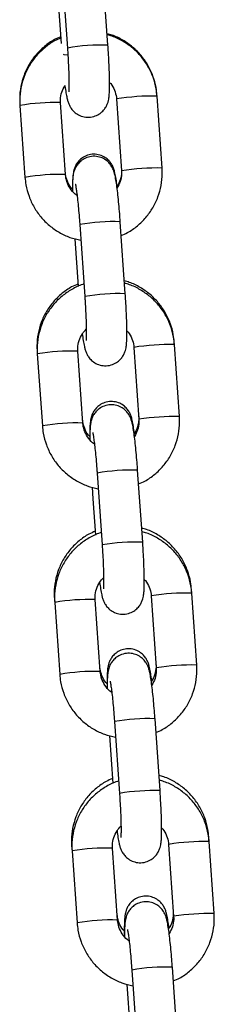
# Model space of a CAD drawing. Units: millimetres. Extents: x -0.5 to 9.3, y 0.3 to 16.3.
# Drawn here: x 5.2 to 5.3, y 13.1 to 13.2 of the extents above; entities that cross this region are included whole.
import ezdxf

# ---------------------------------------------------------------- set-up
doc = ezdxf.new("R2010")
doc.units = ezdxf.units.MM

# ---------------------------------------------------------------- blocks, each defined once
blk = doc.blocks.new('OPSHA_K230')
at = {"color": 7, "linetype": 'Continuous', "lineweight": 25}
for p, q in [((12.18041085000823, 6.433712448055303), (12.17964403625319, 6.444678972537076)), ((12.17262070175002, 6.443283657605207), (12.17327283616851, 6.433957870180166)), ((12.17345910068343, 6.444246481234586), (12.17422597404311, 6.433279956752813)), ((12.17393343444655, 6.413982118541753), (12.17316662069152, 6.424948628122365)), ((12.1817203044493, 6.425515155369794), (12.18248717780898, 6.414548645789182)), ((12.18790518041442, 6.425947646672284), (12.18789200778792, 6.426136086756742)), ((12.1886720537741, 6.414981122190511), (12.18790518041442, 6.425947646672284)), ((12.16696416135619, 6.424767340595281), (12.16698168512175, 6.424516151721036)), ((12.16698168512175, 6.424516151721036), (12.16774855848143, 6.413549627239263)), ((12.18249248262237, 6.414555634433782), (12.18248717780898, 6.414548645789182)), ((12.17610822912047, 6.406362141544378), (12.17687510248015, 6.395395631963765)), ((12.18305997844527, 6.395828123266256), (12.18229316469024, 6.406794632846868)), ((12.17535279985259, 6.404212887460744), (12.17586313482116, 6.396915371591604)), ((12.18436943288634, 6.387630815679586), (12.18513630624602, 6.376664306098974)), ((12.19055430885146, 6.388063306982076), (12.19052826162169, 6.38843631284908)), ((12.19132118221114, 6.377096797401464), (12.19055430885146, 6.388063306982076)), ((12.16960035558532, 6.387067551786458), (12.1696308135588, 6.386631812030828)), ((12.1696308135588, 6.386631812030828), (12.17039768691848, 6.375665272647893)), ((12.1765825628836, 6.376097763950384), (12.17581574912856, 6.387064303333318)), ((12.18514161105941, 6.376671279842412), (12.18513630624602, 6.376664306098974)), ((12.17875735755752, 6.368477786953008), (12.1795242309172, 6.357511277372396)), ((12.18570910688231, 6.357943768674886), (12.18494229312728, 6.368910278255498)), ((12.17800192828963, 6.366328562671697), (12.17812703843902, 6.364539439851796)), ((12.17812703843902, 6.364539439851796), (12.1785122632582, 6.359031017000234)), ((12.19320349689315, 6.350178952390706), (12.19316445585082, 6.350736524040258)), ((12.19397031064818, 6.339212442810094), (12.19320349689315, 6.350178952390706)), ((12.17223660941909, 6.349367792779958), (12.17227994199584, 6.348747457439458)), ((12.17227994199584, 6.348747457439458), (12.17304681535552, 6.337780947858846)), ((12.17923169132064, 6.338213439161336), (12.1784648775656, 6.349179948741948)), ((12.18701856132338, 6.349746461088216), (12.18778543468306, 6.338779951507604)), ((12.18779073949645, 6.338786955053365), (12.18778543468306, 6.338779951507604)), ((12.18140648599456, 6.330593462163961), (12.18217335935424, 6.319626922781026)), ((12.18835823531936, 6.320059414083516), (12.18759142156432, 6.331025953466451)), ((12.18065105672667, 6.328444208080327), (12.18116139169524, 6.321146692211187)), ((12.19585262533019, 6.312294627601659), (12.19580070968459, 6.313036765033758)), ((12.19661943908523, 6.301328118021047), (12.19585262533019, 6.312294627601659)), ((12.17487280364821, 6.311668003971135), (12.17492907043288, 6.310863132650411)), ((12.17492907043288, 6.310863132650411), (12.17569594379256, 6.299896593267476)), ((12.18188081975768, 6.300329084569967), (12.18111400600264, 6.311295623952901)), ((12.18966768976043, 6.311862136299169), (12.19043456312011, 6.300895626718557)), ((12.19043986793349, 6.300902600461995), (12.19043456312011, 6.300895626718557)), ((12.1910073637564, 6.282175089294469), (12.19024055000136, 6.293141598875081)), ((12.1840556144316, 6.292709107572591), (12.18482248779128, 6.281742597991979)), ((12.18330018516372, 6.290559853488958), (12.18381052013228, 6.283262337619817))]:
    blk.add_line(p, q, dxfattribs=at)
at = {"color": 8, "linetype": 'Continuous', "lineweight": 25}
for p, q in [((12.18172560926268, 6.425522144014394), (12.1817203044493, 6.425515140468633)), ((12.18437473769973, 6.387637819225347), (12.18436943288634, 6.387630785877263)), ((12.18702386613677, 6.349753464633977), (12.18701856132338, 6.349746461088216)), ((12.18967299457381, 6.31186913984493), (12.18966768976043, 6.311862106496847))]:
    blk.add_line(p, q, dxfattribs=at)
at = {"color": 8, "linetype": 'Continuous', "lineweight": 25, "flags": 128}
blk.add_lwpolyline([(12.17425905462096, 6.432207028443372), (12.17371885772536, 6.432249049717939), (12.17360620494674, 6.432267348343885)], dxfattribs=at)
at = {"color": 8, "linetype": 'Continuous', "lineweight": 25}
for centre, radius, start, end in [((12.17937654573234, 6.404063669272091), 0.02966678448114211, 88.00203209838074, 99.9980165522807), ((12.17212382588787, 6.395419587444394), 0.02954744767929853, 87.9774851726852, 100.0222119552785), ((12.18721991349321, 6.390814093222616), 0.035140235752554, 88.88260877362957, 98.99531214987513), ((12.18798721022267, 6.379841435063099), 0.03514637491041182, 88.8834942945286, 98.99442664480141), ((12.17289140187222, 6.384440879937756), 0.02955961112977399, 87.97979613468445, 100.0194283884128), ((12.18125985508505, 6.377130949527327), 0.02968167510097693, 88.00495610900495, 99.995015821322), ((12.18202524811841, 6.366185407457579), 0.02966071026902018, 88.00079935812235, 99.99924944226078), ((12.18986903261521, 6.352928673317365), 0.03514131594389156, 88.88262795362488, 98.99501796670779), ((12.17477308161233, 6.357534444851353), 0.02954826048180892, 87.97778780893941, 100.0221841202423), ((12.1906361918418, 6.341960443180142), 0.03514303060000661, 88.88314863377377, 98.99504730063046), ((12.17554026145717, 6.346559367579175), 0.02955678014330734, 87.97908105130728, 100.0198687631718), ((12.18390869661835, 6.339250697867556), 0.02967758464781092, 88.00412674141444, 99.9958450828043), ((12.18467465822778, 6.328297054604263), 0.0296647260585091, 88.0016144416541, 99.99843435490334), ((12.19251879903186, 6.315037610323543), 0.03514804159588515, 88.88378481186643, 98.9943353704461), ((12.1774219260451, 6.319654151716804), 0.02954421157901115, 87.97695947019864, 100.0230124942658), ((12.17818936010644, 6.308677474582964), 0.02955435091373831, 87.97885704578187, 100.0206422035878), ((12.19328500246684, 6.304078273092728), 0.03514085270765879, 88.88256113563163, 98.99508476050376), ((12.18655839618714, 6.301358205500492), 0.02968572739213809, 88.00577744644642, 99.9941943992408), ((12.18732350499249, 6.290416728077162), 0.02966071026902018, 88.00079935812235, 99.99924944226078), ((12.19516764683158, 6.277154900022651), 0.03514640308583571, 88.8832751816057, 98.99429495910381), ((12.18007190568733, 6.281757654081957), 0.0295563468167315, 87.97944146046305, 100.0205304435278), ((12.18083851833126, 6.270790688198758), 0.02955678014330689, 87.97908105130728, 100.0198687631718), ((12.19593472199904, 6.26618779505543), 0.03514699326533204, 88.88372007839054, 98.9944758159391), ((12.18920695349243, 6.263482018487139), 0.02967758464781136, 88.00412674141444, 99.9958450828043)]:
    blk.add_arc(centre, radius, start, end, dxfattribs=at)
at = {"color": 7, "linetype": 'Continuous', "lineweight": 25}
for points, knots in [([(12.18789200778792, 6.426136086756742), (12.187853523169, 6.426511521107386), (12.18775336816998, 6.427488577084659), (12.18732330324656, 6.429027542854783), (12.18655200456578, 6.430680655073502), (12.18550094794136, 6.432175689417818), (12.184209566346, 6.433473828370552), (12.18270828004552, 6.434512819097563), (12.18138092184654, 6.435186909247477), (12.18053977620093, 6.435397097884561), (12.18028866048644, 6.435459847623861)], [0, 0, 0, 0, 0.08839273204926587, 0.2300392785835199, 0.371819262413099, 0.5136631011998813, 0.6555691622984569, 0.7975380065995958, 0.9395569737734896, 1, 1, 1, 1]), ([(12.17320023771117, 6.434996510917699), (12.17287346375724, 6.43485876291561), (12.17198760847987, 6.434485340269475), (12.17070585105921, 6.433563695594785), (12.16939876330343, 6.432298079158954), (12.16833996187324, 6.430813652182678), (12.16755239915346, 6.429171587408291), (12.16706635487481, 6.427417705952394), (12.16691133174845, 6.425928904116063), (12.16695148044982, 6.425046155443852), (12.16696416135619, 6.424767340595281)], [0, 0, 0, 0, 0.08302281988510658, 0.2250675196116899, 0.3670480571038486, 0.5089692635642717, 0.6508436850456999, 0.7926905606476348, 0.9345216234473936, 1, 1, 1, 1]), ([(12.17321394677947, 6.434799711281812), (12.17288901545999, 6.434661422555109), (12.17200545332435, 6.434285384066698), (12.17072611106323, 6.433359266400657), (12.16941956757637, 6.432087443708497), (12.16836066271298, 6.430596451511974), (12.16757225897982, 6.428947601017626), (12.16708514751099, 6.427186606194937), (12.16692864387824, 6.425688697490386), (12.16696887699891, 6.424799291958152), (12.16698168512175, 6.424516151721036)], [0, 0, 0, 0, 0.082521036166968, 0.2243934592228813, 0.3662559712763978, 0.5081133841723737, 0.6499757030209656, 0.7918469371562525, 0.9337349438420119, 1, 1, 1, 1]), ([(12.18790518041442, 6.425947646672284), (12.18786667247059, 6.426323849346772), (12.18776636122402, 6.427303838317584), (12.18733621354022, 6.428847338039759), (12.18656425226163, 6.430505155739866), (12.18551249244138, 6.432003426624306), (12.18422039013694, 6.433302933335199), (12.1827188060588, 6.434341379989291), (12.18139193675324, 6.435013856336809), (12.18055150999044, 6.435222253426673), (12.18030093904326, 6.435284386450803)], [0, 0, 0, 0, 0.08833681412193525, 0.2301129400629397, 0.3720127461956868, 0.5139296945577888, 0.6558565800579955, 0.7977876416213785, 0.9397109368377761, 1, 1, 1, 1]), ([(12.17414413686583, 6.425739030415571), (12.17414885480048, 6.425713133077352), (12.17418736687705, 6.425501735408488), (12.17427191531988, 6.42519926989462), (12.17443436832491, 6.424714121323632), (12.17471149048379, 6.424178057038716), (12.17513145731482, 6.423638676877545), (12.17574748251081, 6.423142359654776), (12.17655681358247, 6.422789559991998), (12.1775084311912, 6.422675358275228), (12.17843925344005, 6.422858121970421), (12.17921020559606, 6.423271299823227), (12.17976225100483, 6.423779251192173), (12.18013602888732, 6.424316308824018), (12.18036737684542, 6.424833038488487), (12.18049694045749, 6.425293660993248), (12.18057417044383, 6.425740366580612), (12.18062949815885, 6.426315931110821), (12.18065988238504, 6.427124264741451), (12.18066067042764, 6.428264087715434), (12.18063060833356, 6.429581609027991), (12.18057057578244, 6.431061233886794), (12.18049520302793, 6.432459773803657), (12.18043535953711, 6.433348472288344), (12.18041085000823, 6.433712448055303)], [0, 0, 0, 0, 0.006535978472110612, 0.05335261118754644, 0.09282702108644815, 0.1236385811019242, 0.1566246392949157, 0.1943038650996938, 0.2359062745357237, 0.2798012991674751, 0.3272379812863128, 0.3669771199685866, 0.4018640053063587, 0.4333128736436419, 0.4622628891482086, 0.4912618929203171, 0.5253946608801467, 0.5748640934078321, 0.6534151966505087, 0.7259035669972609, 0.802134962874338, 0.8761147431606613, 0.949261496259227, 1, 1, 1, 1]), ([(12.17422597404311, 6.433279956752813), (12.17424357274194, 6.433020658696933), (12.17429476496818, 6.432266395828719), (12.17436466043273, 6.431028124523436), (12.17442415776986, 6.429650437931741), (12.17445686528754, 6.428437254172877), (12.17446143440338, 6.427490199416297), (12.17444835226615, 6.42688683132701), (12.1744248394125, 6.42657878252794), (12.17442477588429, 6.42657884109849), (12.17442475553344, 6.426578859860456)], [0, 0, 0, 0, 0.08321548285735539, 0.2420625507379266, 0.4006479672153099, 0.5580051503184226, 0.7127559133065126, 0.8432790998087557, 0.949797406143098, 1, 1, 1, 1]), ([(12.18065552707503, 6.428023140008008), (12.18071629035421, 6.427965638921251), (12.18105930464026, 6.427641040008893), (12.18143908425282, 6.426863810695068), (12.18167313918548, 6.426052344139407), (12.18171281024752, 6.425600510575805), (12.1817203044493, 6.425515155369794)], [0, 0, 0, 0, 0.09025309103250409, 0.5094869844948902, 0.9073379160724423, 1, 1, 1, 1]), ([(12.17316662069152, 6.424948628122365), (12.17316115342965, 6.425103270576528), (12.17314203362457, 6.425644077633478), (12.17329692850672, 6.426571323370354), (12.17366469465469, 6.427244075581257), (12.17384682889769, 6.427577252561605)], [0, 0, 0, 0, 0.1681452630383363, 0.588028333774179, 1, 1, 1, 1]), ([(12.1738381862242, 6.427559102947271), (12.17384098848288, 6.427535432683726), (12.17389298817852, 6.427096198913205), (12.1739883872624, 6.426462933139646), (12.17410422472949, 6.425935629912146), (12.17415957446883, 6.425683672601735)], [0, 0, 0, 0, 0.02888384988904306, 0.535978919411492, 1, 1, 1, 1]), ([(12.18180547948668, 6.412225271636999), (12.18179458200302, 6.41231876185384), (12.18173478125664, 6.41283179628681), (12.18161713655809, 6.413582724689149), (12.1814767000169, 6.414308521219482), (12.18130268935329, 6.414903373451125), (12.18105843574176, 6.415454450406287), (12.1806773807557, 6.416010770799858), (12.18012379157062, 6.416529214866387), (12.17936644129713, 6.416937728787161), (12.17846149985689, 6.41712920339387), (12.17752763002045, 6.417042733226936), (12.1767099456456, 6.416708207437296), (12.17608376498993, 6.41622736415502), (12.17564886738273, 6.415696485085391), (12.17536939150068, 6.41516885540068), (12.17520705209154, 6.414687671425781), (12.1751152539955, 6.414250144197922), (12.17504786679729, 6.413715552160284), (12.17500879849922, 6.412986170040767), (12.17499201851842, 6.412192487055563), (12.17500065605509, 6.411619687333314), (12.17500292058776, 6.411469514543569)], [0, 0, 0, 0, 0.01946879738371057, 0.1068364559220581, 0.2010547884071085, 0.253032239154188, 0.2929618285172082, 0.3292467309911959, 0.3711861909351936, 0.4178900921354073, 0.4679026446772582, 0.5189893351265431, 0.5674365633378531, 0.6092881805989144, 0.6467579393156381, 0.6809065134839112, 0.7135997362822918, 0.7500208503985588, 0.7982489075319695, 0.8851343003214776, 0.9698852811305476, 1, 1, 1, 1]), ([(12.18229316469024, 6.406794632846868), (12.18227356389707, 6.40706689371973), (12.18221649765928, 6.407859560843008), (12.18210884513155, 6.409146909441915), (12.18196929091482, 6.410575879142925), (12.18182148750111, 6.411856161860214), (12.18166609010495, 6.412959727932957), (12.18152603371254, 6.413730834079615), (12.18138291025116, 6.414303004788962), (12.18121914227868, 6.414782200139143), (12.18094238369031, 6.415319485723103), (12.18052225027986, 6.415858501781258), (12.17990627984273, 6.416354925928317), (12.17909696867628, 6.416707716751716), (12.17814536500646, 6.416821918437563), (12.17721453542345, 6.416639136416507), (12.17644354191452, 6.416225991496958), (12.17589148895149, 6.415718022880355), (12.17551770918817, 6.41518096022628), (12.17528636421139, 6.414664253096817), (12.17515679032203, 6.414203542800806), (12.17507961412502, 6.413757291502861), (12.1750246083493, 6.413178611077456), (12.17499417747877, 6.412455840951225), (12.17499707210754, 6.411761724062671), (12.17499827142547, 6.411474133903539)], [0, 0, 0, 0, 0.03417773700421722, 0.09950591937719322, 0.1651133423663544, 0.2312588628610056, 0.2986458442925151, 0.3694618795706713, 0.4114858516934293, 0.4469192329650444, 0.4745756410579566, 0.5041863031793234, 0.5380082700033524, 0.5753495611967676, 0.6147510105676355, 0.6573315553401422, 0.6930047196048573, 0.7243202017239281, 0.7525496198719253, 0.778535995098679, 0.804566345293111, 0.8352046388312969, 0.8796099795584842, 0.950119373639798, 1, 1, 1, 1]), ([(12.18247025008986, 6.414790506536519), (12.18247623137449, 6.414637324193791), (12.18249720463518, 6.414100193264403), (12.18230530355777, 6.413200673267511), (12.18203139237357, 6.412453483288573), (12.18177458656191, 6.412164781285355), (12.18177269693206, 6.412162656957662)], [0, 0, 0, 0, 0.1655009618521267, 0.5803259313496621, 0.9969119533761636, 1, 1, 1, 1]), ([(12.18248717780898, 6.414548645789182), (12.18249262197151, 6.414394003301368), (12.18251166119171, 6.413853190485952), (12.18235682751856, 6.412925940077912), (12.1819890491397, 6.412253183483244), (12.18180690999816, 6.411920006448781)], [0, 0, 0, 0, 0.1681440909955089, 0.5880303706819211, 1, 1, 1, 1]), ([(12.18243979211638, 6.404697562629735), (12.18276474389768, 6.404835849736628), (12.18364833052601, 6.405211870565836), (12.18492769774548, 6.406137992395998), (12.18623422019755, 6.407409833087968), (12.18729315469409, 6.408900808543876), (12.18808145781895, 6.410549697358874), (12.18856859902826, 6.412310669397357), (12.18872509428456, 6.413808576739484), (12.1886848617205, 6.414697982030248), (12.1886720537741, 6.414981122190511)], [0, 0, 0, 0, 0.08252506387819267, 0.2243965015224904, 0.3662595008162209, 0.508116586973957, 0.6499776272610182, 0.7918474165923564, 0.9337350964694098, 0.9999999999999999, 0.9999999999999999, 0.9999999999999999, 0.9999999999999999]), ([(12.16774855848143, 6.413549627239263), (12.16778706404784, 6.413173425334207), (12.16788736963554, 6.412193433201082), (12.16831758832905, 6.410649906564686), (12.16908959448574, 6.408992274319644), (12.17014107410523, 6.407493316467026), (12.17143397511518, 6.406196255979467), (12.1729326061095, 6.405148756228755), (12.17455785859693, 6.40436375437821), (12.17571314271572, 6.404093452681082), (12.17627607580016, 6.403961743289983)], [0, 0, 0, 0, 0.08220563220144587, 0.2141426500044961, 0.3461936345046097, 0.4782580918176999, 0.6103342763137372, 0.742414346599858, 0.8744867307205143, 0.9999999999999999, 0.9999999999999999, 0.9999999999999999, 0.9999999999999999]), ([(12.17499850984404, 6.411770219976461), (12.17493213345097, 6.411832509597843), (12.17458340705434, 6.41215976502599), (12.17419794342368, 6.412935104902317), (12.17396050665866, 6.413743262097341), (12.17392019609815, 6.414196352761792), (12.17391215558837, 6.414286728078878)], [0, 0, 0, 0, 0.09682308356436621, 0.5086863431369681, 0.9020005684374159, 0.9999999999999999, 0.9999999999999999, 0.9999999999999999, 0.9999999999999999]), ([(12.17569880481551, 6.410804028684652), (12.17568197508899, 6.410813283718653), (12.17532533708345, 6.411009406744142), (12.17478943065817, 6.411636739266669), (12.17419962728036, 6.412617017645516), (12.17398127672004, 6.41344566510179), (12.17394103615243, 6.413896880931588), (12.17393343444655, 6.413982118541753)], [0, 0, 0, 0, 0.01539046480721977, 0.3261386620971184, 0.6366670166346617, 0.9313640323903747, 0.9999999999999999, 0.9999999999999999, 0.9999999999999999, 0.9999999999999999]), ([(12.17543225284408, 6.412535752231634), (12.17543363865934, 6.412530747359597), (12.17543748159096, 6.412516868602779), (12.17549419554143, 6.412250067763125), (12.17557893954381, 6.41173023693409), (12.17569098088006, 6.410904049808323), (12.17581515080838, 6.409809403219697), (12.17594110758455, 6.408505856952615), (12.17603928070912, 6.407322855941402), (12.1760913441658, 6.406597413369582), (12.17610822912047, 6.406362141544378)], [0, 0, 0, 0, 0.05675663505998443, 0.1573889462740261, 0.2837459656908385, 0.4306595665577257, 0.5892003741841048, 0.7533266689094701, 0.9200001666767881, 1, 1, 1, 1]), ([(12.1758364319403, 6.397296751911199), (12.17550967981424, 6.39715899530529), (12.17462386108946, 6.396785539797747), (12.17334208860393, 6.395863947323505), (12.17203502882603, 6.394598284119184), (12.17097614808972, 6.393113895807801), (12.17018858291976, 6.391471817793899), (12.16970264357678, 6.389717919723353), (12.16954751619687, 6.388229133329332), (12.1695876722888, 6.38734637187963), (12.16960035558532, 6.387067551786458)], [0, 0, 0, 0, 0.0830191224880532, 0.2250632441044055, 0.3670446694175343, 0.5089686551559786, 0.650844204236463, 0.7926876832079194, 0.9345204306804181, 1, 1, 1, 1]), ([(12.17674319740127, 6.397281761343038), (12.17668020596011, 6.397265778365181), (12.17602942215399, 6.397100653341113), (12.17488127013621, 6.396501267428448), (12.17337005484751, 6.395488310246037), (12.17207008858622, 6.39419952147091), (12.17100941383706, 6.392713069905312), (12.17022149419699, 6.391062995834091), (12.16973424433763, 6.389302328203939), (12.16957777541484, 6.387804345451968), (12.16961800635454, 6.386914945529497), (12.1696308135588, 6.386631812030828)], [0, 0, 0, 0, 0.01415033202286573, 0.1461914005001095, 0.2782176667846973, 0.4102360807089693, 0.5422489918197416, 0.67426744254139, 0.8062921742630577, 0.9383346309896732, 0.9999999999999999, 0.9999999999999999, 0.9999999999999999, 0.9999999999999999]), ([(12.19052826162169, 6.38843631284908), (12.19048978018782, 6.388811747998716), (12.19038963343792, 6.389788806453453), (12.18995947587155, 6.391327754060967), (12.18918819766895, 6.392980857575367), (12.18813720763228, 6.394475953145502), (12.18684576415671, 6.395774038945092), (12.18534447598995, 6.396813005664171), (12.18401716521203, 6.397487160059427), (12.18317603069681, 6.397697340368723), (12.18292491432021, 6.39776008861736)], [0, 0, 0, 0, 0.08839291938401787, 0.2300398597042244, 0.3718211958834287, 0.5136626711057122, 0.6555723124541369, 0.7975407899642493, 0.9395568456738249, 0.9999999999999999, 0.9999999999999999, 0.9999999999999999, 0.9999999999999999]), ([(12.19055430885146, 6.388063306982076), (12.19051580090763, 6.388439509654745), (12.19041548965924, 6.389419498619645), (12.18998534199363, 6.39096299839548), (12.18921338063501, 6.392620815887767), (12.18816162111489, 6.394119087536637), (12.18686951769541, 6.395418591395355), (12.18536793950898, 6.396457047492277), (12.18404105860918, 6.397129491648229), (12.18320063807096, 6.397337907708788), (12.18295006748031, 6.397400046760595)], [0, 0, 0, 0, 0.0883368308271018, 0.2301129833639351, 0.3720128163310198, 0.5139297915307012, 0.6558567038264355, 0.7977877922300667, 0.9397106208801601, 1, 1, 1, 1]), ([(12.17649595733474, 6.389692927772558), (12.17654200480411, 6.389351573229305), (12.17664163120298, 6.388613032655485), (12.17677686383377, 6.387884075560123), (12.17691996079429, 6.387309591853864), (12.17708369974298, 6.386830782871584), (12.17736056733065, 6.386293460772777), (12.17778059754255, 6.385754415969132), (12.17839661795097, 6.385258020260608), (12.17920593265717, 6.38490519230254), (12.18015756216755, 6.384791049718388), (12.18108837719319, 6.384973781107419), (12.18185934324447, 6.385386942795321), (12.18241137488712, 6.385894912005824), (12.18278515776819, 6.386431969348905), (12.18301650703961, 6.386948698248943), (12.18314606676813, 6.387409338363796), (12.18322330005049, 6.387856021321568), (12.18327862590104, 6.388431596061309), (12.18330901113677, 6.38923990657986), (12.18330979877192, 6.390379749171643), (12.18327973714349, 6.391697265518815), (12.18321970344459, 6.393176887285335), (12.18314433129945, 6.394575434426315), (12.18308448797052, 6.395464142596211), (12.18305997844527, 6.395828123266256)], [0, 0, 0, 0, 0.05946763579375047, 0.1286617177625265, 0.1697231833260109, 0.2043450034360033, 0.2313688997262744, 0.2602999826118574, 0.2933469361441107, 0.3298356375507508, 0.3683345070922828, 0.4099396836612974, 0.4447934097042996, 0.4753920490905717, 0.5029749106504399, 0.528366099292468, 0.5538006834019463, 0.5837371572954878, 0.6271253221899351, 0.6960197940053275, 0.7595975943006364, 0.8264578562711061, 0.8913427557018923, 0.9554981737664898, 1, 1, 1, 1]), ([(12.17687510248015, 6.395395631963765), (12.17689272693224, 6.395136329222623), (12.17694399286029, 6.394382070609026), (12.177013764197, 6.39314378529798), (12.17707326617438, 6.391766089898283), (12.17710609533333, 6.390552900199509), (12.17711054024494, 6.389605859964831), (12.17709748527432, 6.389002491442625), (12.17707396741662, 6.388694442824999), (12.17707390421583, 6.388694501405098), (12.17707388397048, 6.388694520170247)], [0, 0, 0, 0, 0.08321732139066343, 0.2420621592186332, 0.4006501458167583, 0.558007143401754, 0.7127564880374924, 0.8432794473026621, 0.949797485309215, 0.9999999999999999, 0.9999999999999999, 0.9999999999999999, 0.9999999999999999]), ([(12.17581574912856, 6.387064303333318), (12.17580994916807, 6.387219177524912), (12.17578966458041, 6.387760829456056), (12.17596497393879, 6.388682900558706), (12.17641088004802, 6.389683112143302), (12.17689150148817, 6.390180790017894), (12.17710255380462, 6.390399332220113)], [0, 0, 0, 0, 0.1255607399754629, 0.439132024479282, 0.7537095205521622, 0.9999999999999999, 0.9999999999999999, 0.9999999999999999, 0.9999999999999999]), ([(12.18330465551207, 6.3901388003178), (12.18336541912777, 6.390081299271969), (12.18370843218963, 6.389756703555122), (12.1840881623275, 6.388979464351451), (12.18432240708808, 6.388168024789593), (12.18436196109997, 6.387716171214834), (12.18436943288634, 6.387630815679586)], [0, 0, 0, 0, 0.09025274141335651, 0.509480358523628, 0.9073404109218425, 1, 1, 1, 1]), ([(12.18444173332045, 6.374525482828176), (12.18443083553848, 6.374618972729877), (12.18437103267843, 6.375132009558001), (12.18425343535364, 6.375882987204932), (12.18411281794306, 6.376608701957139), (12.18393899488638, 6.377203636651302), (12.18369459377664, 6.377754647537586), (12.18331365524409, 6.378311035576644), (12.18275998443005, 6.378829400246104), (12.18200269122372, 6.379237974546868), (12.18109773176639, 6.379429427814557), (12.18016385700412, 6.37934296067715), (12.17934619291282, 6.379008400549537), (12.17872001419619, 6.378527592339196), (12.178285121724, 6.377996709625677), (12.17800564562185, 6.377469083627602), (12.17784330407721, 6.3769878898147), (12.17775151713522, 6.376550407947889), (12.17768405825427, 6.376015528628159), (12.17764472583167, 6.375288314547106), (12.17762801176741, 6.374440764316205), (12.17763800940247, 6.373805982058002), (12.17764132018874, 6.373595769578969)], [0, 0, 0, 0, 0.01924087394849011, 0.1055865580699349, 0.1987011924322764, 0.2500704053618834, 0.28953294554742, 0.3253913807755747, 0.3668419860011349, 0.4129963280070259, 0.4624232964814518, 0.5129150041256808, 0.5607920941668435, 0.602153208518085, 0.6391842435024733, 0.6729329808309552, 0.705243422543007, 0.7412381104259681, 0.7889012476770735, 0.8747693321612413, 0.9585290092339128, 1, 1, 1, 1]), ([(12.18494229312728, 6.368910278255498), (12.1849226933964, 6.369182549230572), (12.18486563228998, 6.369975217447518), (12.18475794452661, 6.371262560904597), (12.18461851931261, 6.372691531827968), (12.18447059576192, 6.373971835867906), (12.18431520547983, 6.375075359534549), (12.18417522374239, 6.375846524350891), (12.18403211787245, 6.376418650047071), (12.18386826181177, 6.376897845207168), (12.18359150658671, 6.377435113764932), (12.18317144070625, 6.377974183101287), (12.18255541081362, 6.378470566888609), (12.1817461013261, 6.378823381659913), (12.18079449260676, 6.378937573215353), (12.17986366591595, 6.378754813494197), (12.17909265946855, 6.378341674173498), (12.17854070005797, 6.377833629033375), (12.1781668025933, 6.377296638696862), (12.1779355938188, 6.376779878798516), (12.17780588707956, 6.37631921258162), (12.17772875571518, 6.375872965813869), (12.17767372963044, 6.3752942874371), (12.17764330738009, 6.374571485443994), (12.17764620097932, 6.373877368010653), (12.17764739986251, 6.373589779312169)], [0, 0, 0, 0, 0.03417893170726194, 0.0995058426904073, 0.1651129777387566, 0.2312596631187861, 0.2986457362395954, 0.3694621247408712, 0.4114854172382946, 0.4469192924874807, 0.4745756772246749, 0.5041848863195776, 0.538009069937683, 0.5753503199836635, 0.6147517292414535, 0.6573321102860119, 0.6930055251148758, 0.7243195983297523, 0.7525503356639757, 0.7785357799296477, 0.8045661943936296, 0.8352040982511652, 0.8796093921392159, 0.9501194227754383, 0.9999999999999999, 0.9999999999999999, 0.9999999999999999, 0.9999999999999999]), ([(12.18510650392363, 6.377090717727697), (12.18511245001264, 6.376937554441611), (12.1851333010045, 6.376400460791501), (12.18494213803297, 6.375500437938172), (12.18466424254893, 6.374749218703528), (12.18440330731482, 6.374456486511463), (12.18439762588332, 6.374450112754857)], [0, 0, 0, 0, 0.1644762992819143, 0.5767646960043553, 0.990784755155338, 1, 1, 1, 1]), ([(12.18508892055343, 6.366813237840688), (12.18541387258756, 6.366951524717479), (12.18629745991075, 6.367327544924592), (12.18757681340412, 6.368253669951628), (12.18888337091175, 6.369525480046832), (12.189942260321, 6.371016476706245), (12.19073061146537, 6.372665355228946), (12.19121768410787, 6.374426336044962), (12.19137432849038, 6.375924245608985), (12.19133401585987, 6.376813652121655), (12.19132118221114, 6.377096797401464)], [0, 0, 0, 0, 0.08252498060883154, 0.2243962766279142, 0.3662575067722908, 0.5081163413838401, 0.6499751456756324, 0.7918470294496145, 0.9337338660947565, 1, 1, 1, 1]), ([(12.17039768691848, 6.375665272647893), (12.17043619305969, 6.375289080745915), (12.17053650175421, 6.374309098926005), (12.1709667168243, 6.37276558211579), (12.17173872153489, 6.371107948128611), (12.17279021209379, 6.369608991160021), (12.17408309340772, 6.368311901903326), (12.17558174765418, 6.36726438660844), (12.17720701149392, 6.366479416591119), (12.17836229223121, 6.366209120576968), (12.1789252042372, 6.366077418500936)], [0, 0, 0, 0, 0.08220360685359832, 0.2141408142833409, 0.3461919888410934, 0.4782566362312136, 0.6103345397488887, 0.7424148004374771, 0.8744912846304134, 1, 1, 1, 1]), ([(12.17764781709502, 6.374057616169011), (12.17757689518203, 6.374124014493646), (12.17722326539024, 6.374455088839113), (12.1768338551874, 6.375235063992477), (12.17659684464434, 6.376043518842835), (12.17655641470174, 6.376496591108207), (12.17654834981749, 6.376586969072378)], [0, 0, 0, 0, 0.1026563200473941, 0.5118634274205349, 0.9026274769620543, 1, 1, 1, 1]), ([(12.1783479928572, 6.372919703895604), (12.17833116306701, 6.372928948856952), (12.17797442592109, 6.373124912152434), (12.17743858131053, 6.373752431391495), (12.17684875547184, 6.374732672854407), (12.17663041081596, 6.37556133155158), (12.17659016489142, 6.376012536379676), (12.1765825628836, 6.376097763950384)], [0, 0, 0, 0, 0.01538649799335303, 0.3261440080533127, 0.6366772574007501, 0.9313723772744034, 1, 1, 1, 1]), ([(12.18513630624602, 6.376664306098974), (12.18514175050677, 6.376509663594334), (12.18516078990706, 6.375968855573319), (12.18500595309615, 6.375041611084271), (12.18463817740394, 6.374368858716025), (12.1844560384352, 6.374035681659734)], [0, 0, 0, 0, 0.1681449780784683, 0.5880281948533281, 0.9999999999999999, 0.9999999999999999, 0.9999999999999999, 0.9999999999999999]), ([(12.17808138128112, 6.374651397640264), (12.17808276710548, 6.37464640459757), (12.17808661007348, 6.374632558611665), (12.17814332397847, 6.374365736669915), (12.1782280679663, 6.373845914466983), (12.17834010932984, 6.373019724021106), (12.17846427933273, 6.371925078834465), (12.17859023559959, 6.370621532012592), (12.1786884111998, 6.369438521757729), (12.17874047274654, 6.368713068777652), (12.17875735755752, 6.368477786953008)], [0, 0, 0, 0, 0.05675624158865195, 0.1573882399681397, 0.2837448665802821, 0.4306579705548518, 0.5891983176621904, 0.7533241021699569, 0.9199970818012142, 1, 1, 1, 1]), ([(12.17847268577407, 6.359596963102376), (12.17814591101433, 6.359459221432189), (12.17726004774977, 6.359085813506226), (12.17597831164403, 6.358164141973702), (12.17467119448065, 6.356898546130196), (12.17361242442075, 6.355414094182834), (12.17282484191037, 6.35377203788039), (12.17233880549702, 6.352018162107925), (12.17218377965673, 6.3505293615558), (12.17222392830536, 6.349646612627566), (12.17223660941909, 6.349367792779958)], [0, 0, 0, 0, 0.08302232281838536, 0.2250676457559868, 0.3670473459150231, 0.50897040406859, 0.6508437545835573, 0.7926906008535419, 0.9345204810426841, 1, 1, 1, 1]), ([(12.17939232583831, 6.359397406751668), (12.179329334248, 6.359381434243915), (12.17867852218205, 6.359216410617591), (12.17753041637206, 6.35861686819544), (12.17601917973025, 6.357603968098829), (12.17471921687411, 6.356315164042826), (12.17365855165644, 6.354828721549438), (12.17287060906619, 6.353178656350792), (12.1723833813312, 6.35141799120629), (12.17222690326071, 6.349920001101964), (12.17226713430955, 6.349030600921651), (12.17227994199584, 6.348747457439458)], [0, 0, 0, 0, 0.01414977838444063, 0.1461916813782031, 0.2782178824228806, 0.4102362311111227, 0.5422490762065083, 0.6742655126777308, 0.8062922606903202, 0.9383325020224981, 1, 1, 1, 1]), ([(12.19316445585082, 6.350736524040258), (12.1931259719031, 6.351111968378518), (12.19302582074397, 6.352089029941908), (12.19259575323395, 6.353627997313197), (12.19182443790214, 6.355281096971794), (12.19077341743559, 6.356776155232637), (12.18948199732677, 6.358074261788715), (12.18798073504422, 6.359113275279469), (12.18665336950926, 6.359787360943301), (12.18581222417288, 6.359997549956915), (12.18556110854934, 6.360060299808538)], [0, 0, 0, 0, 0.08839493776718073, 0.2300402141697015, 0.3718190005203389, 0.5136645879844575, 0.6555688567671112, 0.797538220010186, 0.9395570375031551, 0.9999999999999999, 0.9999999999999999, 0.9999999999999999, 0.9999999999999999]), ([(12.19320349689315, 6.350178952390706), (12.19316496507327, 6.350555154570884), (12.19306459202835, 6.351535138334839), (12.19263447892718, 6.353078644775906), (12.19186250691109, 6.354736461335506), (12.19081074969381, 6.35623473181613), (12.18951864772225, 6.357534241282792), (12.18801705796341, 6.358572678521341), (12.18669020020297, 6.359245187053148), (12.18584976721922, 6.359453565172771), (12.18559919591735, 6.359515692169225)], [0, 0, 0, 0, 0.08833732007526424, 0.2301133379918122, 0.3720130359340971, 0.5139298760926668, 0.6558566533378338, 0.797787606686924, 0.9397112873401149, 1, 1, 1, 1]), ([(12.17914508577178, 6.351808573181188), (12.17919113362495, 6.351467232384039), (12.17929076211749, 6.350728712222917), (12.17942599051003, 6.349999717415812), (12.17956909064105, 6.349425240265191), (12.17973282299408, 6.348946426057864), (12.18000970110097, 6.348409134643589), (12.18042973406136, 6.347870093466099), (12.1810457289057, 6.347373652833085), (12.18185507320322, 6.347020887544659), (12.18280668441093, 6.346906683153975), (12.18373751864874, 6.347089417720326), (12.184508451076, 6.347502627439553), (12.18506052379871, 6.348010554233042), (12.18543427045461, 6.348547642719495), (12.18566564195589, 6.349064343630744), (12.18579519363175, 6.349524985384505), (12.18587242914964, 6.349971666638339), (12.18592775431443, 6.350547240039305), (12.18595813948832, 6.351355585384226), (12.18595892727444, 6.352495422262109), (12.18592886540773, 6.353812940931675), (12.18586883286753, 6.355292554118932), (12.18579345877424, 6.356691089081778), (12.18573361631661, 6.357579787892064), (12.18570910688231, 6.357943768674886)], [0, 0, 0, 0, 0.05946689331628561, 0.1286617362618766, 0.1697232596345359, 0.2043451286336311, 0.2313682066510876, 0.2602993288429091, 0.2933470585797618, 0.3298353351669274, 0.3683343977860553, 0.4099396322717134, 0.4447939688783719, 0.4753918500030673, 0.5029756834295753, 0.5283659600175109, 0.5538005786828277, 0.5837370932485483, 0.6271253170908604, 0.6960205606287961, 0.7595984608988253, 0.8264588137067317, 0.8913437862185005, 0.9554981133055868, 0.9999999999999999, 0.9999999999999999, 0.9999999999999999, 0.9999999999999999]), ([(12.1795242309172, 6.357511277372396), (12.17954185538019, 6.357251974670817), (12.17959312134099, 6.356497716173635), (12.17966289176093, 6.355259438458233), (12.17972239526807, 6.353881756916508), (12.17975522379584, 6.352668576656924), (12.17975966872928, 6.351721501675456), (12.17974661371318, 6.35111814548236), (12.17972309586094, 6.350810069967338), (12.17972303265469, 6.350810164954055), (12.17972301240752, 6.3508101953812)], [0, 0, 0, 0, 0.08321739743609592, 0.2420623804192353, 0.4006475750435145, 0.5580047164240655, 0.7127563851324725, 0.8432794204646081, 0.9497975558091927, 1, 1, 1, 1]), ([(12.1784648775656, 6.349179948741948), (12.17845907710307, 6.349334832893419), (12.17843879204247, 6.349876485218829), (12.17861410556998, 6.350798556238715), (12.17906001714346, 6.351798759379108), (12.17954063056186, 6.352296454615043), (12.17975168224166, 6.352515007431066)], [0, 0, 0, 0, 0.1255679875995223, 0.4391294514189134, 0.7537050206424342, 1, 1, 1, 1]), ([(12.18595378394912, 6.35225444572643), (12.18601454795225, 6.352196954991086), (12.18635759303925, 6.351872389236632), (12.18673727363512, 6.351095105879267), (12.18697153619269, 6.350283670722092), (12.18701108964251, 6.349831816710321), (12.18701856132338, 6.349746461088216)], [0, 0, 0, 0, 0.09024504273845538, 0.5094812263435234, 0.907340570367715, 0.9999999999999999, 0.9999999999999999, 0.9999999999999999, 0.9999999999999999]), ([(12.18707792754958, 6.336825723821676), (12.18706703006592, 6.336919214017598), (12.18700722942322, 6.337432247460129), (12.18688958483926, 6.338183178469535), (12.1867491469975, 6.338908971028559), (12.1865751399464, 6.339503827474346), (12.18633088071238, 6.340054887618862), (12.18594983018647, 6.340611210236602), (12.18539623212109, 6.341129647346406), (12.18463889823852, 6.34153820342317), (12.18373394756691, 6.341729670014956), (12.18280009053433, 6.341643195076813), (12.18198243243296, 6.341308628644128), (12.18135621951751, 6.34082782065434), (12.18092131619869, 6.340296922019206), (12.1806418436654, 6.339769295616861), (12.18047949685479, 6.339288126739575), (12.18038769454415, 6.338850644032846), (12.18032038598449, 6.338315524846621), (12.18028073592995, 6.337590064766118), (12.18026403474232, 6.336689335392293), (12.18027537521357, 6.335992584628457), (12.18027977939437, 6.335721994812047)], [0, 0, 0, 0, 0.01901814856851456, 0.1043633093721731, 0.1964006377050949, 0.2471748705999274, 0.2861795784997048, 0.3216245493332459, 0.3625931522841069, 0.4082166386318361, 0.4570714584417066, 0.5069756185505351, 0.5542985084979378, 0.5951841871401721, 0.6317865642912486, 0.6651446384739034, 0.6970799239045165, 0.732658861742876, 0.7797700888298217, 0.8646441955042649, 0.9474332799815794, 1, 1, 1, 1]), ([(12.18759142156432, 6.331025953466451), (12.18757182171339, 6.331298214549406), (12.18751475890622, 6.332090872756908), (12.18740707150118, 6.333378211579657), (12.18726765087831, 6.334807198905764), (12.18711972231631, 6.336087481303821), (12.18696433461355, 6.337191010607512), (12.18682435034589, 6.337962157752372), (12.18668124761734, 6.338534328634523), (12.18651739058714, 6.339013519886521), (12.18624063379229, 6.339550787286498), (12.18582057799085, 6.340089862419518), (12.18520452166467, 6.340586198663459), (12.18439524135374, 6.340939078068004), (12.18344361734944, 6.341053202479543), (12.18251279313426, 6.340870464806812), (12.1817417991233, 6.340457314931882), (12.1811898200076, 6.339949305535356), (12.18081593243278, 6.339412310774151), (12.18058471846689, 6.338895554716601), (12.18045501786128, 6.338434855202649), (12.18037788583479, 6.337988613935522), (12.18032284025048, 6.337409932850278), (12.1802925337588, 6.336687128713947), (12.18029535811456, 6.335993031896578), (12.18029652829955, 6.335705454523122)], [0, 0, 0, 0, 0.03417775802847121, 0.09950478452311295, 0.1651131545979625, 0.2312589635305635, 0.298645155803894, 0.3694616695231983, 0.4114856633464817, 0.4469196012500915, 0.4745760348894967, 0.5041852963396078, 0.538008792604932, 0.5753505951002421, 0.6147519285078624, 0.6573323848433454, 0.6930058610798129, 0.7243191732677192, 0.7525499605197279, 0.7785354556230398, 0.8045667698786866, 0.8352047358110756, 0.8796101051027316, 0.950120200996035, 1, 1, 1, 1]), ([(12.18774269815276, 6.339390958721197), (12.18774865577598, 6.339237794153178), (12.18776954588702, 6.338700730300388), (12.18757900364926, 6.337800191329734), (12.18729707077091, 6.337044920691369), (12.18703202394045, 6.336748170303963), (12.18702255483458, 6.336737568552053)], [0, 0, 0, 0, 0.1634825923629174, 0.5732434861647937, 0.984753628102343, 1, 1, 1, 1]), ([(12.180297124346, 6.336345012361562), (12.18022162706893, 6.336415521187519), (12.17986306393959, 6.336750392405975), (12.17946975514587, 6.337535032379947), (12.17923298898404, 6.338343746405371), (12.17919264950524, 6.338796814251054), (12.17918460365127, 6.338887180263555)], [0, 0, 0, 0, 0.1084366951995843, 0.5150040094979831, 0.9032658039888489, 1, 1, 1, 1]), ([(12.18099712129424, 6.335035349304235), (12.18098029149496, 6.335044594257852), (12.18062354812992, 6.335240560695638), (12.18008773039674, 6.335868103515168), (12.17949787574889, 6.336848322071091), (12.17927953397793, 6.337676986404404), (12.17923929308654, 6.338128201666223), (12.17923169132064, 6.338213439161336)], [0, 0, 0, 0, 0.01538640006801847, 0.3261474464820556, 0.6366717551324366, 0.9313649337080996, 0.9999999999999999, 0.9999999999999999, 0.9999999999999999, 0.9999999999999999]), ([(12.18778543468306, 6.338779951507604), (12.18779087894563, 6.338625309004328), (12.1878099183441, 6.338084501006961), (12.18765508152956, 6.33715725647653), (12.18728730584098, 6.336484504121017), (12.18710516687224, 6.336151327068364)], [0, 0, 0, 0, 0.1681449838455827, 0.5880281942318382, 0.9999999999999999, 0.9999999999999999, 0.9999999999999999, 0.9999999999999999]), ([(12.18773804899047, 6.328928883249318), (12.18806300078086, 6.329067170356666), (12.18894658744557, 6.329443191195423), (12.19022595442311, 6.330369313022402), (12.19153247777012, 6.331641153664805), (12.19259140895974, 6.333132129307614), (12.19337972443554, 6.334781017452769), (12.19386681873129, 6.336541989077432), (12.19402345639628, 6.338039891214521), (12.19398314416776, 6.338929297578488), (12.19397031064818, 6.339212442810094)], [0, 0, 0, 0, 0.08252501302964936, 0.2243963672087566, 0.3662592825850684, 0.5081162839673375, 0.6499772398967777, 0.7918469448652924, 0.9337338393487378, 1, 1, 1, 1]), ([(12.17304681535552, 6.337780947858846), (12.17308532095831, 6.337404745993354), (12.17318562663695, 6.336424753963911), (12.17361584430455, 6.334881226199741), (12.17438785468676, 6.33322359856902), (12.17543932667559, 6.331724611997743), (12.17673228760668, 6.330427619488546), (12.17823087812667, 6.329380037130704), (12.17985614733789, 6.328595102301733), (12.18101142221803, 6.328324779394279), (12.18157433267424, 6.328193063909566)], [0, 0, 0, 0, 0.08220569302022454, 0.2141428081682619, 0.3461938903645963, 0.4782584454030043, 0.6103377804875998, 0.7424144141871022, 0.8744908055677008, 1, 1, 1, 1]), ([(12.18073050971816, 6.336767072851217), (12.18073189553706, 6.33676206796099), (12.18073573848324, 6.336748189142327), (12.18079245239369, 6.336481388493212), (12.18087719640516, 6.335961557643714), (12.18098923775597, 6.335135370426087), (12.18111340772066, 6.334040723456837), (12.18123936443317, 6.332737177840954), (12.18133753757957, 6.331554176619193), (12.18138960103988, 6.33082873398962), (12.18140648599456, 6.330593462163961)], [0, 0, 0, 0, 0.05675658474988591, 0.1573889501341131, 0.2837459743077336, 0.4306595405215409, 0.5892003217812044, 0.7533266686743727, 0.9200001727162439, 1, 1, 1, 1]), ([(12.18110888000319, 6.321897204095876), (12.1807821278735, 6.321759447486329), (12.1798963090796, 6.321385991946045), (12.17861453667228, 6.320464399500452), (12.17730747694895, 6.319198736379803), (12.17624859611988, 6.31771434794382), (12.17546103098812, 6.316072269981305), (12.17497509163786, 6.314318371921217), (12.17481996425977, 6.312829585447162), (12.1748601203517, 6.311946824060215), (12.17487280364821, 6.311668003971135)], [0, 0, 0, 0, 0.0830191171944226, 0.2250632433957447, 0.3670446737301168, 0.5089686525370147, 0.650844200793102, 0.7926876789403478, 0.934520425588698, 1, 1, 1, 1]), ([(12.18204145427535, 6.321513052160299), (12.18197846271232, 6.321497079594337), (12.18132765489372, 6.321332056371375), (12.18017953641447, 6.320732552073423), (12.17866830921866, 6.319719640518542), (12.17736834611878, 6.318430839490247), (12.17630767053652, 6.316944391225661), (12.17551975111655, 6.315294316261316), (12.1750325012008, 6.313533648879456), (12.17487603228892, 6.312035666072006), (12.17491626322862, 6.311146266148171), (12.17492907043288, 6.310863132650411)], [0, 0, 0, 0, 0.01414979232926643, 0.1461909330689254, 0.2782172724440824, 0.4102357569754185, 0.5422487411152752, 0.6742672640869607, 0.8062920686967758, 0.9383345976865662, 1, 1, 1, 1]), ([(12.19580070968459, 6.313036765033758), (12.1957622282489, 6.31341220018794), (12.19566208149354, 6.31438925867451), (12.1952319239781, 6.315928206137414), (12.19446064568092, 6.317581309851903), (12.19340965572792, 6.319076405284704), (12.1921182121996, 6.320374491152506), (12.19061692405467, 6.321413457842937), (12.18928961330403, 6.322087612235464), (12.18844847876153, 6.32229779255249), (12.18819736238311, 6.322360540802038)], [0, 0, 0, 0, 0.08839291968696975, 0.2300398651400058, 0.3718211940568228, 0.5136626727478786, 0.6555723125834203, 0.7975407915342789, 0.9395568478515033, 1, 1, 1, 1]), ([(12.19585262533019, 6.312294627601659), (12.19581409350849, 6.312670829777744), (12.19571372045993, 6.31365081353124), (12.19528360739696, 6.315194320076898), (12.19451163522263, 6.316852136222678), (12.19345987860015, 6.318350408233073), (12.19216777440761, 6.31964991199402), (12.19066619642126, 6.32068836811959), (12.18933931549054, 6.321360812264174), (12.18849889494504, 6.321569228327917), (12.18824832435439, 6.321631367380178)], [0, 0, 0, 0, 0.08833735350136028, 0.2301134247779297, 0.3720131764138621, 0.5139300702520128, 0.6558569012010738, 0.7977879082556384, 0.9397106560269429, 1, 1, 1, 1]), ([(12.18179421420882, 6.313924218589818), (12.18184026183826, 6.313582875614429), (12.18193988932489, 6.312844354563822), (12.18207512069694, 6.312115395482124), (12.18221821751376, 6.311540912438886), (12.18238195708818, 6.311062104004577), (12.18265882288779, 6.310524779640218), (12.18307886327148, 6.309985740180764), (12.18369485750827, 6.30948929986107), (12.18450419888995, 6.309136524248061), (12.18545581747549, 6.309022366786849), (12.18638663435831, 6.309205102581927), (12.187157600104, 6.309618263050652), (12.18770963165207, 6.310126233300707), (12.18808341505883, 6.310663287931675), (12.18831476005744, 6.311180020342363), (12.18844432801143, 6.311640624875963), (12.1885215544944, 6.312087352361686), (12.18857688422668, 6.312662910009294), (12.18860726554612, 6.313471229226252), (12.18860806312568, 6.314611069399234), (12.18857796515931, 6.315928584342146), (12.18851806384828, 6.317408211712063), (12.18844257277578, 6.31880674345939), (12.18838274007157, 6.319695443155524), (12.18835823531936, 6.320059414083516)], [0, 0, 0, 0, 0.05946692575333264, 0.1286611404311744, 0.1697226856019247, 0.2043445692778547, 0.2313685223123705, 0.2602996560854124, 0.2933474033661203, 0.3298357010427275, 0.3683346404976323, 0.4099398984611967, 0.4447936887274108, 0.4753923859292338, 0.5029752996063975, 0.5283665410024352, 0.5538003193014904, 0.5837375577693927, 0.627125788416531, 0.6960203904067258, 0.7595983244279835, 0.8264587127296547, 0.891343629929457, 0.9554992985620869, 1, 1, 1, 1]), ([(12.18217335935424, 6.319626922781026), (12.18219098390819, 6.319367630010674), (12.18224225140966, 6.318613381580235), (12.18231202071092, 6.317375105493738), (12.1823715231285, 6.315997411105855), (12.18240435219104, 6.314784220315687), (12.18240879712266, 6.313837180761766), (12.1823957421484, 6.313233812041744), (12.18237222429434, 6.312925763489602), (12.18237216108992, 6.312925822035595), (12.18237214084456, 6.312925840789831)], [0, 0, 0, 0, 0.08321441580443413, 0.2420597477641953, 0.4006482837473856, 0.5580057316167515, 0.712755611823625, 0.8432789918259248, 0.9497973731904115, 1, 1, 1, 1]), ([(12.18111400600264, 6.311295623952901), (12.18110820644415, 6.311450497927581), (12.18108792326257, 6.31199214907565), (12.18126321131695, 6.312914240908867), (12.18170920937791, 6.313914398881934), (12.18218978577988, 6.314412105796691), (12.1824008106787, 6.314630652839696)], [0, 0, 0, 0, 0.1255611987703189, 0.4391336082824416, 0.7537191314920813, 1, 1, 1, 1]), ([(12.18860291238616, 6.314370120937383), (12.18866367611463, 6.314312619944303), (12.18900669605773, 6.31398801860496), (12.18938640369288, 6.313210768288172), (12.18962066570475, 6.312399336130511), (12.18966021811593, 6.311947491882165), (12.18966768976043, 6.311862136299169)], [0, 0, 0, 0, 0.09025284114935944, 0.5094902126322239, 0.9073403079737198, 1, 1, 1, 1]), ([(12.18971418138335, 6.299125935012853), (12.18970328360319, 6.299219424909552), (12.1896434807777, 6.299732461525309), (12.18952588305456, 6.300483440231346), (12.18938526674265, 6.301209153905347), (12.18921144200704, 6.301804087874643), (12.18896704434064, 6.30235510254397), (12.18858610087318, 6.302911468075308), (12.18803248572749, 6.303429888951541), (12.18727514509101, 6.303838408679894), (12.1863701828288, 6.304029884096508), (12.18543630437216, 6.303943411864111), (12.18461864105211, 6.303608852822435), (12.18399246222089, 6.303128044760797), (12.18355757023983, 6.302597161351514), (12.18327809285347, 6.302069538315209), (12.18311575419739, 6.301588330416052), (12.1830239562305, 6.301150918362964), (12.1829565667731, 6.300615577819372), (12.18291675115961, 6.299891593680059), (12.18289996732256, 6.298938077487946), (12.18291264482923, 6.298179426876231), (12.18291817899535, 6.297848249847448)], [0, 0, 0, 0, 0.01880055139733915, 0.1031701992136024, 0.1941540101803171, 0.244347612152402, 0.2829070301016592, 0.3179448540768006, 0.3584447402896764, 0.4035454907710553, 0.4518413355287216, 0.5011775600747034, 0.5479589949764454, 0.5883735804619634, 0.6245571695434401, 0.6575335334886185, 0.6891045890192797, 0.7242755100396875, 0.7708479292622047, 0.8547509442737626, 0.936593802246067, 1, 1, 1, 1]), ([(12.19024055000136, 6.293141598875081), (12.19022095002674, 6.293413859811153), (12.19016388616456, 6.2942065271709), (12.19005620321059, 6.295493871918097), (12.18991677766735, 6.296922851138333), (12.18976884953281, 6.298203124797965), (12.1896134655608, 6.299306692495975), (12.18947347753874, 6.300077800212421), (12.18933037642, 6.300649975641136), (12.18916651810741, 6.301129163411588), (12.18888976516337, 6.301666437109816), (12.18846969845345, 6.302205483215857), (12.18785371414106, 6.302701922525102), (12.18704436778444, 6.30305468667575), (12.18609275197286, 6.303168897883552), (12.18516192219886, 6.302986133166996), (12.18439091646633, 6.302572995035916), (12.18383895699571, 6.302064949547002), (12.18346505932368, 6.301527959687519), (12.18323385094573, 6.301011197748721), (12.1831041419382, 6.300550536243918), (12.18302701722223, 6.300104246235151), (12.18297196691583, 6.299525625213846), (12.18294166241776, 6.298802801697093), (12.18294448660799, 6.298108687444255), (12.18294565673659, 6.297821099931753)], [0, 0, 0, 0, 0.03417769289149528, 0.0995057973649042, 0.165112939878866, 0.2312585997272776, 0.2986455008042374, 0.369461198970222, 0.4114851127029427, 0.4469189982331057, 0.4745753675310705, 0.5041845802825938, 0.5380068816260846, 0.5753503674848105, 0.6147517713199485, 0.6573321465043462, 0.6930055580940012, 0.7243196269992521, 0.7525503539211885, 0.77853579950058, 0.8045662103821043, 0.8352048188322464, 0.8796094685672549, 0.9501194315727142, 1, 1, 1, 1]), ([(12.18294637199233, 6.298632408554113), (12.1828663341812, 6.29870701379923), (12.1825029329093, 6.299045749215111), (12.1821056770832, 6.29983499060927), (12.18186932322806, 6.300643996642975), (12.18182886784143, 6.301097047552958), (12.18182079788039, 6.301187421257055)], [0, 0, 0, 0, 0.1141080974815454, 0.518092979914443, 0.9038701358362372, 0.9999999999999999, 0.9999999999999999, 0.9999999999999999, 0.9999999999999999]), ([(12.18364624973128, 6.297151024515188), (12.1836294199411, 6.297160269476535), (12.18327268287521, 6.297356232727452), (12.18273683814823, 6.297983752034725), (12.18214701235684, 6.298963993461712), (12.18192866768823, 6.299792652193446), (12.18188842176551, 6.300243856999714), (12.18188081975768, 6.300329084569967)], [0, 0, 0, 0, 0.0153865013425319, 0.3261440081921273, 0.6366772558493954, 0.931372374119083, 1, 1, 1, 1]), ([(12.19037895198653, 6.301691169912374), (12.19038487638409, 6.301538022755722), (12.19040565130945, 6.301000985745304), (12.19021573234295, 6.300100038205528), (12.18993010255781, 6.299340492943429), (12.1896607758199, 6.299039832963899), (12.18964748378585, 6.299024994546926)], [0, 0, 0, 0, 0.1624813092206687, 0.5697688315459155, 0.978766879969793, 1, 1, 1, 1]), ([(12.19043456312011, 6.300895626718557), (12.19044000738268, 6.300740984214826), (12.19045904678114, 6.300200176209273), (12.19030420997024, 6.299272931700216), (12.18993643427802, 6.298600179334244), (12.18975429530929, 6.298267002279317)], [0, 0, 0, 0, 0.1681449826648637, 0.5880281971247162, 1, 1, 1, 1]), ([(12.19038717742751, 6.291044528657949), (12.19071213006191, 6.291182814626154), (12.19159572418994, 6.291558834566786), (12.19287506229102, 6.292484993600738), (12.19418161764679, 6.293756796752859), (12.19524053483565, 6.295247777024542), (12.19602885986842, 6.296896670315164), (12.19651594264269, 6.298657655812349), (12.19667258519348, 6.300155566319063), (12.19663227269211, 6.301044972762611), (12.19661943908523, 6.301328118021047)], [0, 0, 0, 0, 0.08252485587573102, 0.2243972523185773, 0.3662582665199055, 0.5081149947100319, 0.6499756774397134, 0.79184734525443, 0.9337339664881635, 1, 1, 1, 1]), ([(12.17569594379256, 6.299896593267476), (12.17573445048856, 6.299520401548307), (12.1758347616078, 6.298540410659825), (12.17626496593857, 6.296996879694234), (12.1770369838423, 6.295339244095885), (12.1780884549762, 6.293840257578722), (12.17938141587638, 6.292543264089545), (12.18088000737316, 6.291495685597511), (12.18250528778935, 6.290710729271268), (12.18366058910124, 6.290440440102884), (12.18422352071593, 6.290308739120519)], [0, 0, 0, 0, 0.08220325810138171, 0.2141419916802135, 0.3461926060053728, 0.4782566931248699, 0.6103355602381872, 0.7424117259759828, 0.8744876493957331, 1, 1, 1, 1]), ([(12.1833796381552, 6.298882718259847), (12.18338102402322, 6.298877726671435), (12.18338486713128, 6.298863884642742), (12.1834415795538, 6.298597008992147), (12.18352632749975, 6.298077250444749), (12.18363836093613, 6.297251008781586), (12.18376254883606, 6.296156395729668), (12.18388845384379, 6.294852830978471), (12.1839867732042, 6.29366983988939), (12.18403875527929, 6.292944390013872), (12.1840556144316, 6.292709107572591)], [0, 0, 0, 0, 0.05675636706494114, 0.1573894349857741, 0.2837446437551419, 0.4306600858818261, 0.5891979370796941, 0.7533269897475361, 0.9199974663011111, 1, 1, 1, 1])]:
    blk.add_open_spline(points, degree=3, knots=knots, dxfattribs=at)

msp = doc.modelspace()

# ---------------------------------------------------------------- block references
msp.add_blockref('OPSHA_K230', (-6.92863165892435, 6.807757685446573))

doc.saveas('drawing.dxf')
